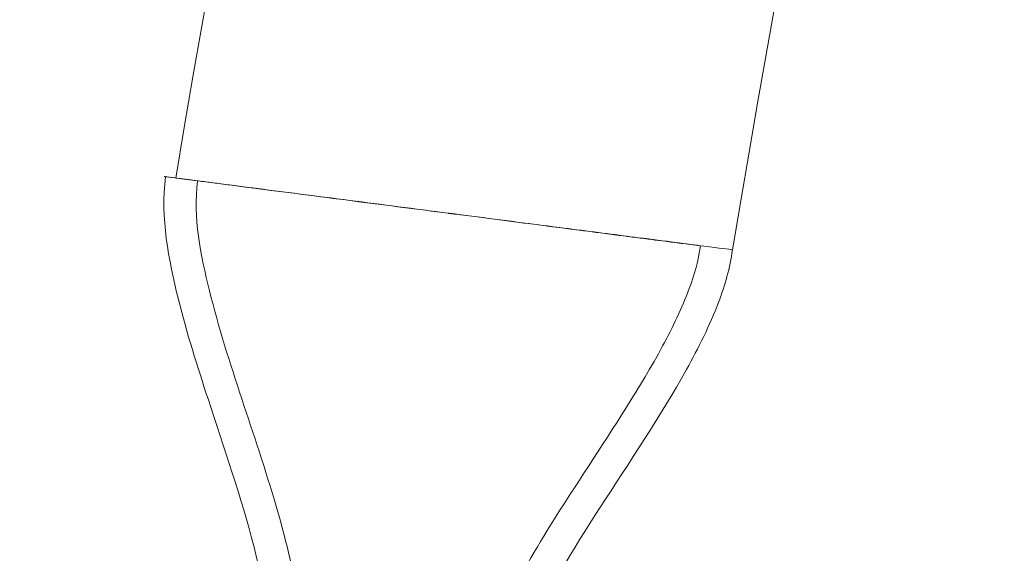
# Model space of a CAD drawing. Extents: x -235 to 422, y -522 to 0.
# Drawn here: x -98 to -94, y -385 to -382 of the extents above; entities that cross this region are included whole.
import ezdxf

# ---------------------------------------------------------------- set-up
doc = ezdxf.new("R2010")
doc.units = 0
doc.header["$MEASUREMENT"] = 0
doc.header["$PDMODE"] = 68
doc.header["$PDSIZE"] = 5
doc.styles.get("Standard").update_dxf_attribs({"font": 'Helvetica LT 57 Condensed_0.ttf'})
doc.dimstyles.new('FEET-METERS', dxfattribs={"dimtxt": 12, "dimasz": 7, "dimexe": 3, "dimexo": 3, "dimgap": 3, "dimtad": 0, "dimdec": 1, "dimzin": 3, "dimdsep": 46, "dimlunit": 4, "dimtxsty": 'Standard', "dimcen": 0.09, "dimadec": 0, "dimazin": 0, "dimtfac": 2, "dimtdec": 1, "dimtofl": 0, "dimtmove": 0, "dimatfit": 3, "dimfxl": 1, "dimfrac": 2, "dimtolj": 1, "dimtzin": 3, "dimarcsym": 0})

# ---------------------------------------------------------------- blocks, each defined once
blk = doc.blocks.new('*D269')
at = {"color": 0, "lineweight": -2, "transparency": 16777216}
for p, q in [((263.4102, -201.7195), (-205.8874, -201.7195)), ((-202.8874, -208.7195), (-202.8874, -286.4849)), ((-202.8874, -459.9589), (-202.8874, -380.3505)), ((-103.7693, -466.9589), (-205.8874, -466.9589))]:
    blk.add_line(p, q, dxfattribs=at)
at = {"color": 0, "lineweight": 0, "transparency": 16777216}
for points in [[(-204.0541, -208.7195), (-201.7207, -208.7195), (-202.8874, -201.7195)], [(-204.0541, -459.9589), (-201.7207, -459.9589), (-202.8874, -466.9589)]]:
    blk.add_solid(points, dxfattribs=at)
at = {"layer": 'Defpoints', "color": 0, "lineweight": 0, "transparency": 16777216}
for p in [(266.4102, -201.7195), (-202.8874, -466.9589), (-100.7693, -466.9589)]:
    blk.add_point(p, dxfattribs=at)
at = {"color": 0, "lineweight": 0, "transparency": 16777216, "insert": (-202.8874, -333.4177), "char_height": 12, "attachment_point": 5, "rotation": 90}
blk.add_mtext('\\A1;22\'-1" [6.7M]', dxfattribs=at)
blk = doc.blocks.new('new block')
at = {"color": 0, "linetype": 'Continuous', "lineweight": 0}
for radius, start, end in [(75.2305, 129.418038, 170.581991), (72.9, 129.484111, 170.515918)]:
    blk.add_arc((-22.8083, -395.4338), radius, start, end, dxfattribs=at)
for points, knots in [([(-96.642, -385.1888), (-96.642, -385.1887), (-96.642, -385.1887), (-96.642, -385.1887), (-96.642, -385.1886), (-96.642, -385.1885), (-96.642, -385.1885), (-96.6419, -385.1879), (-96.6419, -385.1874), (-96.6417, -385.1858), (-96.6415, -385.1848), (-96.641, -385.18), (-96.6405, -385.1762), (-96.639, -385.1622), (-96.6382, -385.152), (-96.6268, -384.9799), (-96.6598, -384.8162), (-96.7532, -384.4502), (-96.8243, -384.2466), (-96.9357, -383.9054), (-96.9792, -383.7682), (-97.0553, -383.4627), (-97.0891, -383.2878), (-97.0673, -383.1179)], [0, 0, 0, 0, 0.000049, 0.000049, 0.000146, 0.000146, 0.000342, 0.000342, 0.001904, 0.001904, 0.005029, 0.005029, 0.01651, 0.01651, 0.047131, 0.047131, 0.534154, 0.534154, 1.180015, 1.180015, 1.610974, 1.610974, 2.124695, 2.124695, 2.124695, 2.124695]), ([(-95.8926, -383.2695), (-96.032, -383.2515), (-96.1704, -383.2336), (-96.4455, -383.1981), (-96.5778, -383.1811), (-96.8041, -383.1519), (-96.8959, -383.14), (-97.0267, -383.1232), (-97.0643, -383.1183), (-97.0732, -383.1172), (-97.0737, -383.1171), (-97.0737, -383.1171)], [-5.525516, -5.525516, -5.525516, -5.525516, -5.10324, -5.10324, -4.63927, -4.63927, -4.175467, -4.175467, -3.711734, -3.711734, -3.651007, -3.651007, -3.651007, -3.651007]), ([(-97.0737, -383.1171), (-97.0737, -383.1171), (-97.0723, -383.1173), (-97.0567, -383.1193), (-97.0141, -383.1248), (-96.8743, -383.1429), (-96.7783, -383.1553), (-96.5452, -383.1855), (-96.4103, -383.2029), (-96.1444, -383.2373), (-96.0188, -383.2536), (-95.8927, -383.2699)], [3.20936, 3.20936, 3.20936, 3.20936, 3.309256, 3.309256, 3.773088, 3.773088, 4.237072, 4.237072, 4.701193, 4.701193, 5.083847, 5.083847, 5.083847, 5.083847]), ([(-96.5052, -385.169), (-96.4968, -385.0719), (-96.5039, -384.9732), (-96.5377, -384.745), (-96.5708, -384.6153), (-96.6953, -384.1877), (-96.8097, -383.8958), (-96.9217, -383.4438), (-96.9539, -383.2873), (-96.9345, -383.1351)], [0, 0, 0, 0, 0.292592, 0.292592, 0.692155, 0.692155, 1.628624, 1.628624, 2.088974, 2.088974, 2.088974, 2.088974]), ([(-95.2609, -383.3516), (-95.3509, -383.34), (-95.4513, -383.327), (-95.665, -383.2993), (-95.777, -383.2849), (-95.8897, -383.2703)], [-0.6818054, -0.6818054, -0.6818054, -0.6818054, -0.3409027, -0.3409027, 0, 0, 0, 0]), ([(-95.3778, -383.3359), (-95.4225, -383.3301), (-95.4687, -383.3242), (-95.6364, -383.3025), (-95.7626, -383.2863), (-95.8896, -383.2699)], [-0.5349674, -0.5349674, -0.5349674, -0.5349674, -0.3842639, -0.3842639, 0, 0, 0, 0]), ([(-94.7119, -383.4218), (-94.7119, -383.4218), (-94.7127, -383.4217), (-94.7243, -383.4202), (-94.7639, -383.4151), (-94.8975, -383.3979), (-94.9895, -383.386), (-95.1851, -383.3608), (-95.2779, -383.3488), (-95.3778, -383.3359)], [3.651977, 3.651977, 3.651977, 3.651977, 3.729705, 3.729705, 4.194131, 4.194131, 4.652543, 4.652543, 4.988497, 4.988497, 4.988497, 4.988497]), ([(-94.8449, -383.4055), (-94.8449, -383.4055), (-94.8486, -383.405), (-94.8758, -383.4014), (-94.9218, -383.3955), (-95.0606, -383.3775), (-95.1522, -383.3657), (-95.2609, -383.3516)], [-0.977496, -0.977496, -0.977496, -0.977496, -0.823088, -0.823088, -0.4115438, -0.4115438, 0, 0, 0, 0]), ([(-94.8449, -383.4055), (-94.8528, -383.4662), (-94.8702, -383.5257), (-94.9216, -383.6654), (-94.9602, -383.7445), (-95.0954, -383.9949), (-95.2045, -384.1593), (-95.4636, -384.5586), (-95.6218, -384.7943), (-95.7196, -385.0557)], [0, 0, 0, 0, 0.183729, 0.183729, 0.446448, 0.446448, 1.037203, 1.037203, 1.874426, 1.874426, 1.874426, 1.874426]), ([(-94.7119, -383.4218), (-94.7216, -383.4967), (-94.7431, -383.5701), (-94.8063, -383.7372), (-94.8529, -383.8299), (-95.0128, -384.1176), (-95.1402, -384.3048), (-95.3737, -384.6684), (-95.4848, -384.8442), (-95.5662, -385.0335)], [0, 0, 0, 0, 0.226373, 0.226373, 0.535948, 0.535948, 1.213849, 1.213849, 1.832269, 1.832269, 1.832269, 1.832269])]:
    blk.add_open_spline(points, degree=3, knots=knots, dxfattribs=at)
for points in [[(-95.8897, -383.2703), (-95.8907, -383.2701), (-95.8917, -383.27), (-95.8927, -383.2699)], [(-95.8896, -383.2699), (-95.8906, -383.2697), (-95.8916, -383.2696), (-95.8926, -383.2695)]]:
    blk.add_open_spline(points, degree=3, dxfattribs=at)
blk = doc.blocks.new('b312480')
at = {"lineweight": 0}
blk.add_blockref('new block', (439.7194, 361.1972), dxfattribs=at)

msp = doc.modelspace()

# ---------------------------------------------------------------- block references
at = {"lineweight": 0}
msp.add_blockref('b312480', (-439.7194, -361.1972), dxfattribs=at)

# ---------------------------------------------------------------- dimensions: what is measured, and where the dimension line sits
dim = msp.add_linear_dim(base=(-202.8874, -466.9589), p1=(266.4102, -201.7195), p2=(-100.7693, -466.9589), angle=90, dimstyle='FEET-METERS', dxfattribs=at)
dim.commit()
dim.dimension.update_dxf_attribs({"geometry": '*D269', "text_midpoint": (-202.8874, -333.4177), "dimtype": 160})

doc.saveas('drawing.dxf')
